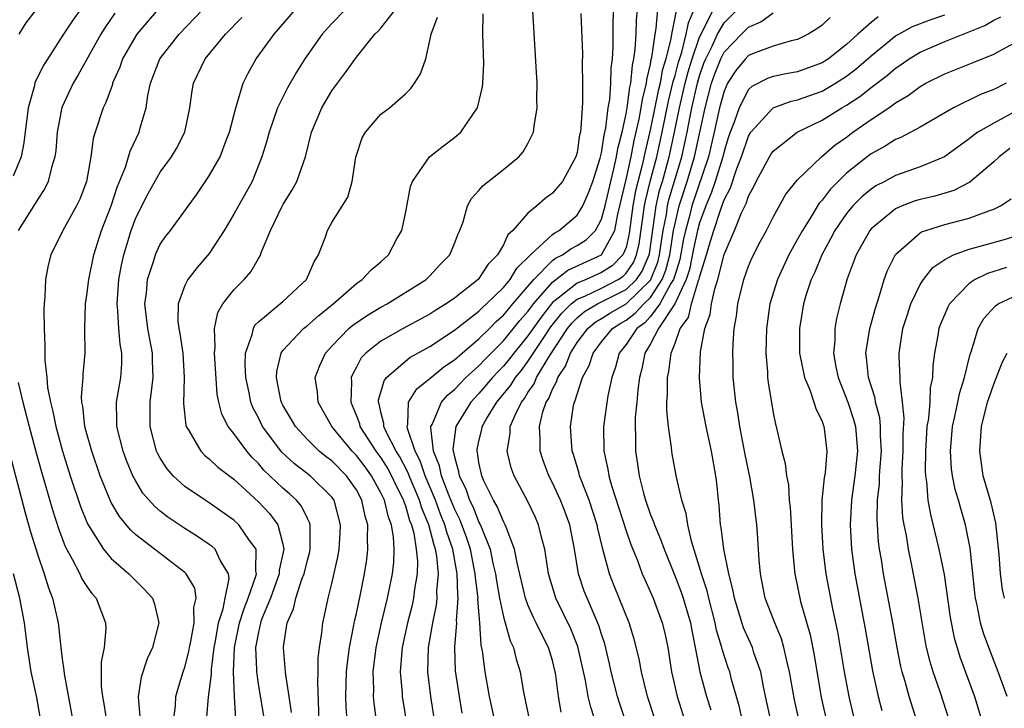
# Model space of a CAD drawing. Units: inches. Extents: x 2599874 to 2601000, y 1474297 to 1476000.
# Drawn here: x 2600776 to 2600856, y 1475208 to 1475264 of the extents above; entities that cross this region are included whole.
import ezdxf

# ---------------------------------------------------------------- set-up
doc = ezdxf.new("R2010")
doc.units = ezdxf.units.IN
doc.header["$MEASUREMENT"] = 0
doc.layers.add('LD25981473_2ft', color=204, linetype='Continuous')

msp = doc.modelspace()

# ---------------------------------------------------------------- linework, layer by layer
at = {"layer": 'LD25981473_2ft'}
for points, elevation in [([(2600809.461, 1475206.539), (2600809.076, 1475209), (2600808.837, 1475211), (2600808.885, 1475213), (2600809.236, 1475215), (2600809.548, 1475216.453), (2600809.592, 1475217), (2600809.574, 1475217.575), (2600809.691, 1475219), (2600809.558, 1475220.442), (2600809.459, 1475221), (2600809.34, 1475221.34), (2600808.915, 1475223), (2600808.346, 1475224.346), (2600808.156, 1475225), (2600807.306, 1475227), (2600807.23, 1475227.229), (2600806.539, 1475228.539), (2600806.246, 1475229), (2600805.43, 1475230.57), (2600805.245, 1475231), (2600805.25, 1475231.25), (2600805, 1475232.185), (2600804.856, 1475232.856), (2600804.802, 1475233), (2600804.81, 1475233.19), (2600805, 1475233.802), (2600805.256, 1475234.744), (2600805.454, 1475235), (2600807, 1475236.347), (2600807.366, 1475236.634), (2600809, 1475237.545), (2600811, 1475238.852), (2600813, 1475240.423), (2600813.284, 1475240.716), (2600813.616, 1475241), (2600815, 1475242.345), (2600815.549, 1475243), (2600816.085, 1475243.915), (2600817.208, 1475245), (2600819, 1475246.67), (2600819.191, 1475246.809), (2600819.543, 1475247), (2600821, 1475248.238), (2600821.484, 1475249), (2600821.944, 1475250.056), (2600822.281, 1475251), (2600822.891, 1475252.89), (2600823, 1475253.317), (2600823.229, 1475254.771), (2600823.366, 1475255.366), (2600823.553, 1475257), (2600823.672, 1475257.672), (2600823.758, 1475259), (2600823.784, 1475260.216), (2600823.889, 1475261), (2600823.952, 1475261.952), (2600823.96, 1475264.04), (2600824.055, 1475266.055)], 9228), ([(2600780.483, 1475265), (2600779.858, 1475264.142), (2600779.092, 1475263), (2600777.499, 1475260.501), (2600776.826, 1475259.174), (2600776.766, 1475259), (2600776.707, 1475258.707), (2600776.226, 1475257), (2600775.867, 1475254.132), (2600775.635, 1475253), (2600775, 1475251.424)], 9252), ([(2600783.288, 1475264.712), (2600782.483, 1475263.517), (2600782.152, 1475263), (2600780.307, 1475259.693), (2600779.889, 1475259), (2600778.968, 1475257.032), (2600778.594, 1475255), (2600778.475, 1475253.525), (2600778.406, 1475253), (2600778.12, 1475252.12), (2600777.863, 1475251), (2600777.59, 1475250.41), (2600777, 1475249.554), (2600776.798, 1475249.202), (2600775.415, 1475247)], 9250), ([(2600775.485, 1475263), (2600776.066, 1475263.934), (2600776.898, 1475265)], 9254), ([(2600787, 1475265.241), (2600785.097, 1475263), (2600785, 1475262.854), (2600783.928, 1475261), (2600783.689, 1475260.311), (2600783.109, 1475259), (2600783.09, 1475258.91), (2600782.562, 1475257.438), (2600782.331, 1475257), (2600781.675, 1475255), (2600781.519, 1475254.481), (2600781.335, 1475253), (2600780.984, 1475251), (2600780.444, 1475249.556), (2600780.164, 1475249), (2600779.036, 1475247), (2600778.074, 1475245), (2600777.838, 1475244.162), (2600777.628, 1475243), (2600777.584, 1475241.583), (2600777.512, 1475241), (2600777.497, 1475240.503), (2600777.514, 1475239), (2600777.577, 1475237.577), (2600777.583, 1475236.416), (2600777.746, 1475235), (2600777.806, 1475234.194), (2600778.039, 1475233), (2600778.244, 1475232.244), (2600778.472, 1475231), (2600779.017, 1475229), (2600779.657, 1475227), (2600780.494, 1475224.495), (2600781.065, 1475223.064), (2600782.364, 1475221), (2600783, 1475220.249), (2600784.44, 1475219), (2600784.71, 1475218.71), (2600785.716, 1475217.715), (2600786.369, 1475217), (2600786.533, 1475216.533), (2600786.889, 1475215), (2600786.354, 1475213), (2600785.929, 1475212.071), (2600785.439, 1475210.561), (2600785.199, 1475209), (2600785.323, 1475207.324)], 9248), ([(2600788.082, 1475207), (2600788.237, 1475208.237), (2600788.273, 1475209), (2600788.427, 1475209.573), (2600788.866, 1475211), (2600789, 1475211.383), (2600789.332, 1475212.668), (2600789.384, 1475213), (2600789.487, 1475213.487), (2600789.766, 1475215), (2600789.741, 1475216.259), (2600789.918, 1475217), (2600789.82, 1475217.82), (2600789.112, 1475219), (2600789, 1475219.107), (2600786.517, 1475221), (2600785, 1475222.188), (2600784.571, 1475222.571), (2600783.667, 1475223.667), (2600783, 1475224.825), (2600782.911, 1475225), (2600782.099, 1475227), (2600781.4, 1475229), (2600781, 1475230.405), (2600780.838, 1475231), (2600780.671, 1475232.671), (2600780.597, 1475233), (2600780.566, 1475233.435), (2600780.711, 1475235), (2600780.71, 1475235.29), (2600780.864, 1475237), (2600780.829, 1475239), (2600780.884, 1475241), (2600781, 1475241.721), (2600781.157, 1475243), (2600781.58, 1475245), (2600782.213, 1475247), (2600782.981, 1475249), (2600783.474, 1475250.526), (2600784.151, 1475252.151), (2600784.407, 1475253), (2600784.53, 1475253.47), (2600785.264, 1475255), (2600785.354, 1475255.354), (2600785.846, 1475257), (2600785.99, 1475257.99), (2600786.204, 1475259), (2600786.954, 1475261), (2600788.529, 1475263), (2600790.468, 1475265)], 9246), ([(2600793.156, 1475207.157), (2600793.052, 1475209), (2600792.982, 1475211), (2600793.057, 1475213), (2600793.464, 1475215), (2600793.84, 1475216.16), (2600794.177, 1475217), (2600794.796, 1475218.796), (2600794.838, 1475219), (2600794.786, 1475219.214), (2600794.819, 1475221), (2600794.291, 1475221.708), (2600793.411, 1475223), (2600793, 1475223.382), (2600791, 1475224.782), (2600790.651, 1475225), (2600789, 1475226.121), (2600788.043, 1475227), (2600787.552, 1475227.552), (2600787, 1475228.432), (2600786.793, 1475228.793), (2600786.703, 1475229), (2600786.169, 1475231), (2600786.169, 1475232.169), (2600786.186, 1475233), (2600786.328, 1475234.328), (2600786.43, 1475235), (2600786.364, 1475236.364), (2600786.369, 1475237), (2600786.135, 1475238.135), (2600785.989, 1475239), (2600785.747, 1475241), (2600785.871, 1475241.871), (2600785.952, 1475243), (2600786.455, 1475244.455), (2600786.605, 1475245), (2600786.717, 1475245.284), (2600787, 1475245.875), (2600787.462, 1475246.538), (2600787.83, 1475247), (2600790.01, 1475249.99), (2600791, 1475251.441), (2600791.879, 1475253), (2600792.403, 1475254.403), (2600792.644, 1475255), (2600793.156, 1475257), (2600793.255, 1475257.255), (2600793.763, 1475259), (2600794.165, 1475259.835), (2600794.819, 1475261), (2600796.279, 1475263), (2600798.027, 1475265)], 9242), ([(2600802.113, 1475265), (2600801, 1475263.862), (2600800.217, 1475263), (2600798.805, 1475261), (2600798.1, 1475259.9), (2600797.38, 1475258.62), (2600796.574, 1475257), (2600795.869, 1475255), (2600795.693, 1475254.307), (2600795.292, 1475253), (2600794.49, 1475251), (2600793, 1475248.328), (2600792.205, 1475247), (2600791, 1475245.111), (2600790.017, 1475243.983), (2600789.254, 1475243), (2600789, 1475242.513), (2600788.453, 1475241), (2600788.435, 1475239.565), (2600788.506, 1475239), (2600788.597, 1475238.597), (2600788.835, 1475237), (2600788.96, 1475235), (2600788.897, 1475232.896), (2600789.083, 1475231.083), (2600789.109, 1475231), (2600789.32, 1475230.68), (2600790.298, 1475229), (2600790.642, 1475228.642), (2600791, 1475228.365), (2600791.702, 1475227.703), (2600793, 1475226.716), (2600795, 1475224.872), (2600795.912, 1475223.913), (2600796.592, 1475223), (2600797, 1475221.416), (2600797.08, 1475221), (2600796.711, 1475219.289), (2600796.708, 1475219), (2600795.983, 1475217), (2600795.259, 1475215.259), (2600795.172, 1475215), (2600795, 1475214.228), (2600794.775, 1475213), (2600794.844, 1475211.156), (2600794.838, 1475211), (2600795, 1475209.848), (2600795.417, 1475207.417)], 9240), ([(2600797.695, 1475207.695), (2600797.513, 1475209), (2600797.236, 1475210.764), (2600797.228, 1475211), (2600797.049, 1475212.951), (2600797.053, 1475213.054), (2600797.348, 1475215), (2600797.87, 1475216.13), (2600798.049, 1475217), (2600798.552, 1475218.552), (2600798.735, 1475219), (2600799, 1475220.113), (2600799.199, 1475220.801), (2600799.239, 1475221), (2600799.22, 1475222.78), (2600799.235, 1475223), (2600799.183, 1475223.183), (2600799, 1475223.514), (2600798.523, 1475224.523), (2600798.113, 1475225), (2600797.531, 1475225.531), (2600797, 1475225.973), (2600795.458, 1475227.458), (2600795, 1475228), (2600794.489, 1475228.489), (2600794.048, 1475229), (2600793, 1475230.444), (2600792.547, 1475231), (2600792.017, 1475232.017), (2600791.763, 1475233), (2600791.635, 1475233.635), (2600791.416, 1475237), (2600791.479, 1475237.479), (2600791.416, 1475239), (2600791.693, 1475240.307), (2600792.107, 1475241), (2600793, 1475242.149), (2600793.844, 1475243), (2600794.377, 1475243.623), (2600795, 1475244.707), (2600795.122, 1475244.878), (2600795.182, 1475245), (2600795.262, 1475245.262), (2600795.984, 1475247), (2600796.912, 1475248.912), (2600797, 1475249.077), (2600797.739, 1475250.261), (2600798.134, 1475251), (2600798.854, 1475253), (2600799.345, 1475255), (2600800.18, 1475257), (2600801, 1475258.376), (2600801.445, 1475259), (2600802.122, 1475259.878), (2600803, 1475261.134), (2600804.515, 1475263), (2600804.765, 1475263.235), (2600805, 1475263.503), (2600806.181, 1475265)], 9238), ([(2600804.647, 1475207), (2600804.444, 1475208.443), (2600804.399, 1475209), (2600804.416, 1475209.584), (2600804.376, 1475211), (2600804.601, 1475213), (2600805.036, 1475215), (2600805.54, 1475217), (2600805.939, 1475219), (2600806.046, 1475219.955), (2600806.071, 1475221), (2600806.025, 1475221.975), (2600805.851, 1475223), (2600805.611, 1475223.611), (2600805.287, 1475225), (2600805, 1475225.608), (2600804.226, 1475227), (2600803.711, 1475227.71), (2600803, 1475228.653), (2600802.657, 1475229), (2600800.989, 1475231), (2600799.876, 1475233), (2600799.815, 1475233.815), (2600799.644, 1475235), (2600800.008, 1475235.993), (2600800.47, 1475237), (2600801, 1475237.566), (2600802.39, 1475239), (2600802.715, 1475239.285), (2600803.904, 1475240.096), (2600805, 1475240.736), (2600805.5, 1475241), (2600808.688, 1475243), (2600809, 1475243.308), (2600809.815, 1475244.185), (2600810.612, 1475245), (2600811, 1475245.933), (2600811.291, 1475246.709), (2600811.435, 1475247), (2600811.706, 1475247.706), (2600812.069, 1475249), (2600812.399, 1475249.601), (2600813, 1475250.245), (2600813.334, 1475250.666), (2600815, 1475251.969), (2600816.242, 1475253), (2600816.6, 1475253.4), (2600817, 1475254.097), (2600817.454, 1475255), (2600817.496, 1475255.496), (2600817.755, 1475257), (2600817.73, 1475257.729), (2600817.739, 1475259), (2600817.672, 1475260.328), (2600817.367, 1475265.367)], 9232), ([(2600811.624, 1475207.624), (2600811.399, 1475209), (2600811.092, 1475211.092), (2600811.028, 1475213.027), (2600811.19, 1475215), (2600811.176, 1475215.176), (2600811.312, 1475217), (2600811.277, 1475217.277), (2600811.233, 1475219), (2600810.871, 1475221), (2600810.383, 1475222.384), (2600810.229, 1475223), (2600809.869, 1475223.869), (2600809.442, 1475225), (2600808.608, 1475227), (2600808.207, 1475228.206), (2600807.788, 1475229), (2600807.161, 1475230.839), (2600807.137, 1475231), (2600807.201, 1475231.201), (2600807.26, 1475233), (2600807.925, 1475234.075), (2600809, 1475234.933), (2600810.127, 1475235.873), (2600811, 1475236.444), (2600811.618, 1475237), (2600813, 1475238.159), (2600813.851, 1475239), (2600814.416, 1475239.584), (2600815, 1475240.081), (2600815.41, 1475240.59), (2600815.776, 1475241), (2600817.484, 1475243), (2600819, 1475244.535), (2600819.258, 1475244.742), (2600819.817, 1475245), (2600820.501, 1475245.499), (2600821, 1475245.769), (2600821.759, 1475246.241), (2600822.498, 1475247), (2600823, 1475247.907), (2600823.298, 1475249), (2600823.751, 1475251), (2600824.013, 1475252.013), (2600824.227, 1475253), (2600824.332, 1475253.668), (2600824.679, 1475255), (2600825, 1475256.513), (2600825.086, 1475257), (2600825.309, 1475258.691), (2600825.389, 1475259), (2600825.518, 1475260.482), (2600825.64, 1475261), (2600825.752, 1475261.752), (2600825.82, 1475263), (2600825.86, 1475264.14), (2600825.944, 1475265)], 9226), ([(2600814.292, 1475207), (2600813.872, 1475209), (2600813.504, 1475211), (2600813.286, 1475212.714), (2600813.181, 1475213.181), (2600813.072, 1475215), (2600812.916, 1475216.916), (2600812.923, 1475217), (2600812.708, 1475218.708), (2600812.7, 1475219), (2600812.304, 1475221), (2600811.981, 1475221.981), (2600811.605, 1475223), (2600811.432, 1475223.432), (2600811, 1475224.292), (2600810.514, 1475225.486), (2600809.946, 1475227), (2600809.791, 1475227.791), (2600809.299, 1475229), (2600809.071, 1475230.929), (2600809.08, 1475231), (2600809.176, 1475231.176), (2600809.943, 1475233), (2600810.429, 1475233.571), (2600811, 1475234.025), (2600811.933, 1475235), (2600813, 1475235.967), (2600813.495, 1475236.505), (2600815, 1475238.008), (2600816.345, 1475239.655), (2600817, 1475240.388), (2600817.251, 1475240.749), (2600817.448, 1475241), (2600819, 1475242.781), (2600820.242, 1475243.758), (2600823.003, 1475244.997), (2600824.081, 1475247), (2600824.324, 1475248.324), (2600824.508, 1475249), (2600825, 1475251.155), (2600825.415, 1475253), (2600825.676, 1475254.324), (2600826.082, 1475256.081), (2600826.244, 1475257), (2600826.332, 1475257.668), (2600826.677, 1475259), (2600826.703, 1475259.297), (2600827, 1475260.557), (2600827.064, 1475260.936), (2600827.11, 1475261.111), (2600827.367, 1475263), (2600827.461, 1475263.461), (2600827.596, 1475265)], 9224), ([(2600829.083, 1475264.917), (2600828.704, 1475263), (2600828.657, 1475262.657), (2600828.239, 1475261), (2600827.96, 1475260.04), (2600827.785, 1475259), (2600827.629, 1475258.371), (2600827, 1475255.318), (2600826.556, 1475253.444), (2600826.314, 1475252.314), (2600825.782, 1475250.218), (2600825.566, 1475249), (2600825.265, 1475246.735), (2600825, 1475245.616), (2600824.749, 1475245), (2600823.876, 1475244.124), (2600823, 1475243.554), (2600821.746, 1475243), (2600821, 1475242.698), (2600819.461, 1475241.461), (2600819, 1475241.114), (2600818.063, 1475239.937), (2600817, 1475238.392), (2600815.851, 1475237), (2600815.486, 1475236.514), (2600815, 1475235.931), (2600814.538, 1475235.462), (2600814.114, 1475235), (2600813, 1475233.687), (2600812.341, 1475233), (2600811.105, 1475231), (2600810.88, 1475229.121), (2600810.894, 1475229), (2600810.924, 1475228.925), (2600811, 1475228.539), (2600811.341, 1475227.341), (2600811.392, 1475227), (2600811.921, 1475225.921), (2600812.231, 1475225), (2600812.488, 1475224.488), (2600813, 1475223.208), (2600813.08, 1475223.08), (2600813.169, 1475222.831), (2600813.914, 1475221), (2600814.144, 1475219.856), (2600814.348, 1475219), (2600814.424, 1475218.424), (2600814.685, 1475217), (2600815, 1475215.5), (2600815.546, 1475213.545), (2600815.819, 1475213), (2600816.043, 1475212.042), (2600816.366, 1475211), (2600816.643, 1475209.356), (2600817.125, 1475207)], 9222), ([(2600819.716, 1475207.717), (2600819.494, 1475209), (2600819.274, 1475210.726), (2600819.227, 1475211), (2600819, 1475211.927), (2600818.684, 1475213), (2600818.092, 1475214.092), (2600817.675, 1475215), (2600817.442, 1475215.442), (2600817, 1475216.47), (2600816.8, 1475217), (2600816.111, 1475219.889), (2600815.91, 1475221), (2600815.21, 1475222.79), (2600815.147, 1475223), (2600815, 1475223.267), (2600814.499, 1475224.499), (2600814.187, 1475225), (2600813.408, 1475226.592), (2600813.227, 1475227), (2600813, 1475228.073), (2600812.88, 1475228.88), (2600812.846, 1475229), (2600812.861, 1475229.139), (2600813, 1475229.801), (2600813.234, 1475230.767), (2600813.266, 1475231), (2600813.625, 1475231.625), (2600814.468, 1475233), (2600815.611, 1475234.389), (2600815.978, 1475235), (2600816.442, 1475235.558), (2600817, 1475236.299), (2600818.342, 1475238.342), (2600818.875, 1475239.125), (2600819.755, 1475240.245), (2600820.526, 1475241), (2600821, 1475241.381), (2600821.639, 1475241.639), (2600823, 1475242.297), (2600824.365, 1475243), (2600824.75, 1475243.25), (2600825, 1475243.501), (2600825.607, 1475244.393), (2600825.868, 1475245), (2600826.085, 1475245.915), (2600826.519, 1475249), (2600826.592, 1475249.408), (2600826.98, 1475251), (2600827.503, 1475253), (2600827.947, 1475255), (2600828.469, 1475257.531), (2600828.857, 1475259.143), (2600829, 1475259.638), (2600829.272, 1475260.728), (2600829.545, 1475261.545), (2600829.92, 1475263), (2600830.085, 1475263.915), (2600830.568, 1475265)], 9220), ([(2600823.143, 1475205), (2600822.12, 1475208.12), (2600821.921, 1475209), (2600821.697, 1475210.303), (2600821.079, 1475213.079), (2600820.502, 1475214.502), (2600819.278, 1475217), (2600819.207, 1475217.207), (2600818.685, 1475219), (2600818.611, 1475219.389), (2600818.374, 1475221), (2600818.123, 1475221.877), (2600817.868, 1475223), (2600817.601, 1475223.601), (2600816.954, 1475224.955), (2600815.864, 1475227), (2600815.636, 1475227.637), (2600815.309, 1475229), (2600815.548, 1475230.452), (2600815.556, 1475231), (2600815.944, 1475231.944), (2600816.473, 1475233), (2600816.709, 1475233.291), (2600817, 1475233.778), (2600817.501, 1475234.499), (2600817.697, 1475235), (2600818.73, 1475236.73), (2600820.224, 1475239), (2600820.566, 1475239.434), (2600821, 1475239.86), (2600821.62, 1475240.38), (2600822.682, 1475241), (2600825, 1475242.173), (2600825.851, 1475243), (2600826.317, 1475243.683), (2600826.883, 1475245), (2600826.905, 1475245.095), (2600827.46, 1475249), (2600827.742, 1475250.258), (2600827.97, 1475251), (2600828.519, 1475253), (2600828.962, 1475255), (2600829.371, 1475257), (2600829.834, 1475259), (2600830.066, 1475259.934), (2600830.387, 1475261), (2600831, 1475262.745), (2600832.133, 1475265)], 9218), ([(2600824.957, 1475207), (2600824.464, 1475208.465), (2600824.301, 1475209), (2600823.8, 1475211), (2600823.662, 1475211.662), (2600823.275, 1475213.275), (2600823, 1475214.07), (2600822.786, 1475214.786), (2600821.816, 1475217), (2600821.593, 1475217.593), (2600821.118, 1475219), (2600820.791, 1475221), (2600820.419, 1475223), (2600820.037, 1475224.037), (2600819.662, 1475225), (2600819, 1475226.417), (2600818.691, 1475227), (2600818.231, 1475228.231), (2600817.983, 1475229), (2600818, 1475230), (2600817.928, 1475231), (2600818.216, 1475232.217), (2600818.497, 1475233), (2600818.704, 1475233.296), (2600819, 1475234.054), (2600819.338, 1475234.662), (2600819.428, 1475235), (2600820.07, 1475235.93), (2600820.463, 1475237), (2600821, 1475237.851), (2600821.887, 1475239), (2600822.492, 1475239.508), (2600823, 1475239.805), (2600823.727, 1475240.273), (2600825, 1475241.015), (2600827, 1475242.947), (2600827.034, 1475243), (2600827.587, 1475244.413), (2600827.737, 1475245), (2600827.883, 1475246.117), (2600828.026, 1475247), (2600828.289, 1475248.289), (2600828.387, 1475249), (2600828.5, 1475249.5), (2600829.549, 1475253), (2600829.995, 1475255), (2600830.381, 1475257), (2600830.826, 1475259), (2600831, 1475259.601), (2600831.36, 1475260.64), (2600831.5, 1475261), (2600832.021, 1475262.021), (2600832.471, 1475263), (2600833, 1475263.915), (2600834.084, 1475265)], 9216), ([(2600827.394, 1475207), (2600826.75, 1475209), (2600826.255, 1475211), (2600826.067, 1475212.067), (2600825.676, 1475213.676), (2600825.263, 1475215), (2600824.022, 1475218.022), (2600823.64, 1475219), (2600823.102, 1475221), (2600822.697, 1475222.697), (2600822.646, 1475223), (2600821.989, 1475225), (2600821.332, 1475226.668), (2600821.217, 1475227), (2600821.181, 1475227.181), (2600820.716, 1475228.716), (2600820.615, 1475229), (2600820.461, 1475231), (2600820.723, 1475232.723), (2600820.788, 1475233), (2600820.863, 1475233.137), (2600821, 1475233.647), (2600821.448, 1475235), (2600822.006, 1475235.994), (2600822.31, 1475237), (2600823, 1475237.907), (2600823.893, 1475239), (2600824.566, 1475239.434), (2600825, 1475239.687), (2600825.759, 1475240.241), (2600826.459, 1475241), (2600827, 1475241.522), (2600827.958, 1475243), (2600828.251, 1475243.749), (2600828.571, 1475245), (2600828.883, 1475247), (2600829, 1475247.575), (2600829.348, 1475249), (2600830, 1475251), (2600830.594, 1475253), (2600831.457, 1475257), (2600831.981, 1475259), (2600832.243, 1475259.757), (2600832.726, 1475261), (2600833, 1475261.537), (2600834.421, 1475263), (2600835, 1475263.579), (2600835.997, 1475264.003), (2600837, 1475264.752)], 9214), ([(2600790.768, 1475207), (2600790.931, 1475208.931), (2600791.18, 1475210.82), (2600791.181, 1475211.182), (2600791.4, 1475213), (2600791.501, 1475213.5), (2600791.758, 1475215), (2600792.135, 1475216.136), (2600792.291, 1475217), (2600792.62, 1475218.62), (2600792.572, 1475219), (2600791.887, 1475220.113), (2600791.474, 1475221), (2600791.229, 1475221.229), (2600791, 1475221.395), (2600790.041, 1475222.041), (2600789, 1475222.683), (2600787.613, 1475223.613), (2600787, 1475224.098), (2600786.513, 1475224.513), (2600785.584, 1475225.584), (2600785, 1475226.542), (2600784.755, 1475227), (2600784.238, 1475228.238), (2600783.958, 1475229), (2600783.456, 1475231), (2600783.466, 1475231.466), (2600783.434, 1475233), (2600783.767, 1475235), (2600783.85, 1475236.15), (2600783.858, 1475237), (2600783.721, 1475237.721), (2600783.617, 1475239), (2600783.547, 1475240.453), (2600783.481, 1475241), (2600783.627, 1475243), (2600783.838, 1475244.162), (2600784.019, 1475245), (2600784.62, 1475247), (2600785, 1475248.014), (2600786.004, 1475249.996), (2600787, 1475251.752), (2600787.921, 1475253), (2600788.323, 1475253.677), (2600789.008, 1475255), (2600789.414, 1475257), (2600789.608, 1475258.391), (2600789.716, 1475259), (2600790.667, 1475261), (2600792.333, 1475263), (2600793.645, 1475264.355)], 9244), ([(2600799.964, 1475207), (2600799.851, 1475210.149), (2600799.889, 1475211), (2600799.889, 1475212.111), (2600799.994, 1475213), (2600800.176, 1475214.176), (2600800.248, 1475215), (2600800.403, 1475215.598), (2600800.69, 1475217), (2600801, 1475218.211), (2600801.512, 1475220.487), (2600801.594, 1475221), (2600801.679, 1475222.321), (2600801.702, 1475223), (2600801.178, 1475225), (2600801, 1475225.255), (2600799.229, 1475227), (2600797.958, 1475227.958), (2600796.917, 1475228.917), (2600795.35, 1475231), (2600795, 1475231.709), (2600794.552, 1475232.552), (2600794.383, 1475233), (2600794.25, 1475233.75), (2600793.979, 1475235), (2600793.926, 1475236.074), (2600793.963, 1475237), (2600794.505, 1475238.505), (2600794.591, 1475239), (2600794.726, 1475239.274), (2600795, 1475239.531), (2600797, 1475241.214), (2600798.923, 1475243), (2600799.557, 1475244.443), (2600799.912, 1475245), (2600800.475, 1475246.475), (2600800.63, 1475247), (2600801, 1475247.654), (2600802.297, 1475249.703), (2600802.644, 1475251), (2600802.965, 1475252.964), (2600803.464, 1475254.536), (2600803.744, 1475255), (2600805, 1475256.477), (2600805.689, 1475257), (2600807, 1475258.125), (2600807.441, 1475258.559), (2600807.747, 1475259), (2600808.241, 1475259.759), (2600808.655, 1475261), (2600809, 1475262.474), (2600809.091, 1475263), (2600809.616, 1475264.384)], 9236), ([(2600802.256, 1475207), (2600802.161, 1475208.161), (2600802.135, 1475209), (2600802.201, 1475211), (2600802.27, 1475211.73), (2600802.439, 1475213), (2600802.801, 1475214.801), (2600802.854, 1475215.146), (2600803, 1475215.753), (2600803.338, 1475217.338), (2600803.665, 1475219), (2600803.843, 1475220.157), (2600803.942, 1475221), (2600803.894, 1475221.894), (2600803.928, 1475223), (2600803.707, 1475223.707), (2600803.448, 1475225), (2600803, 1475225.834), (2600802.195, 1475227), (2600801, 1475228.21), (2600800.541, 1475228.54), (2600799.971, 1475229), (2600799, 1475229.947), (2600798.027, 1475231), (2600797.662, 1475231.663), (2600797, 1475232.762), (2600796.92, 1475232.92), (2600796.881, 1475233), (2600796.845, 1475233.155), (2600796.49, 1475235), (2600796.51, 1475235.49), (2600796.865, 1475237), (2600797, 1475237.2), (2600798.691, 1475239), (2600799, 1475239.237), (2600799.928, 1475240.072), (2600801.113, 1475241), (2600803, 1475242.677), (2600803.479, 1475243), (2600804.204, 1475243.795), (2600805, 1475244.439), (2600805.61, 1475245), (2600806.307, 1475246.308), (2600806.698, 1475247), (2600807, 1475248.385), (2600807.419, 1475250.581), (2600807.567, 1475251), (2600808.958, 1475253), (2600810.106, 1475253.894), (2600811, 1475254.566), (2600811.508, 1475255), (2600812.545, 1475256.545), (2600812.874, 1475257), (2600813.284, 1475258.716), (2600813.311, 1475259), (2600813.389, 1475260.611), (2600813.316, 1475263), (2600813.341, 1475264.659)], 9234), ([(2600821.323, 1475264.677), (2600821.435, 1475261.435), (2600821.418, 1475260.582), (2600821.456, 1475259), (2600821.462, 1475257.462), (2600821.421, 1475257), (2600821.326, 1475255.326), (2600821.274, 1475255), (2600821.216, 1475254.784), (2600821, 1475253.365), (2600820.899, 1475253), (2600819.807, 1475251), (2600819.449, 1475250.551), (2600819, 1475250.029), (2600818.402, 1475249.599), (2600817.733, 1475249), (2600817, 1475248.41), (2600815.764, 1475247), (2600815.357, 1475246.643), (2600815, 1475245.835), (2600814.517, 1475245), (2600813.763, 1475244.237), (2600813, 1475243.073), (2600812.935, 1475243), (2600811, 1475241.466), (2600810.332, 1475241), (2600809.492, 1475240.508), (2600809, 1475240.177), (2600806.827, 1475239), (2600805, 1475237.973), (2600803.763, 1475237), (2600803.391, 1475236.609), (2600803, 1475235.837), (2600802.696, 1475235.304), (2600802.585, 1475235), (2600802.612, 1475234.612), (2600802.536, 1475233), (2600802.68, 1475232.68), (2600803, 1475231.88), (2600803.241, 1475231.241), (2600803.293, 1475231), (2600804.593, 1475229), (2600805, 1475228.448), (2600805.562, 1475227.562), (2600805.859, 1475227), (2600806.216, 1475226.215), (2600806.838, 1475225), (2600806.868, 1475224.869), (2600807, 1475224.534), (2600807.345, 1475223.345), (2600807.491, 1475223), (2600807.676, 1475222.324), (2600807.887, 1475221), (2600807.984, 1475220.017), (2600807.96, 1475219), (2600807.749, 1475217.749), (2600807.67, 1475217), (2600807.549, 1475216.451), (2600807.166, 1475215), (2600806.73, 1475213), (2600806.698, 1475212.698), (2600806.583, 1475211), (2600806.726, 1475209.274), (2600806.734, 1475209), (2600807.376, 1475205)], 9230), ([(2600841.644, 1475264.356), (2600841, 1475263.727), (2600840.569, 1475263.431), (2600839.869, 1475263), (2600839, 1475262.573), (2600838.461, 1475262.461), (2600837, 1475262.014), (2600835.454, 1475261.454), (2600835, 1475261.264), (2600834.744, 1475261), (2600833.956, 1475260.044), (2600833.289, 1475259), (2600833, 1475258.364), (2600832.637, 1475257), (2600832.2, 1475255), (2600831.716, 1475253), (2600830.376, 1475249), (2600830.174, 1475248.174), (2600829.849, 1475247), (2600829.698, 1475246.302), (2600829.384, 1475244.616), (2600829, 1475243.417), (2600828.882, 1475243), (2600828.664, 1475242.663), (2600827.765, 1475241), (2600827, 1475239.985), (2600826.527, 1475239.472), (2600825.88, 1475239), (2600825, 1475237.699), (2600824.432, 1475237), (2600824.14, 1475235.86), (2600823.832, 1475235), (2600823.517, 1475233.517), (2600823.155, 1475231), (2600823.201, 1475229), (2600823.521, 1475227.521), (2600823.59, 1475227), (2600823.807, 1475226.193), (2600825, 1475222.502), (2600825.388, 1475221.388), (2600825.928, 1475220.072), (2600826.328, 1475219), (2600826.527, 1475218.527), (2600827, 1475217.509), (2600827.216, 1475217), (2600827.961, 1475215), (2600828.165, 1475214.165), (2600828.403, 1475213), (2600828.706, 1475211), (2600829.164, 1475209), (2600829.797, 1475207)], 9212), ([(2600845.573, 1475264.427), (2600845, 1475263.953), (2600843.915, 1475263), (2600843, 1475262.17), (2600841.513, 1475261), (2600841, 1475260.669), (2600839, 1475259.934), (2600838.2, 1475259.8), (2600837, 1475259.548), (2600836.593, 1475259.407), (2600835.264, 1475258.736), (2600835, 1475258.489), (2600834.221, 1475257), (2600833.831, 1475255.831), (2600833.504, 1475255), (2600833.374, 1475254.626), (2600833, 1475253.474), (2600832.886, 1475253), (2600832.271, 1475251), (2600831.958, 1475250.042), (2600831.515, 1475249), (2600831, 1475247.606), (2600830.832, 1475247), (2600830.506, 1475245.494), (2600830.176, 1475243.824), (2600829.912, 1475243), (2600828.973, 1475241), (2600827.661, 1475239), (2600827, 1475237.738), (2600826.533, 1475237), (2600826.291, 1475235.709), (2600826.109, 1475235), (2600825.965, 1475233.965), (2600825.89, 1475233), (2600825.758, 1475231.758), (2600825.74, 1475231), (2600825.779, 1475230.221), (2600825.784, 1475229), (2600825.944, 1475227.944), (2600826.067, 1475227), (2600826.417, 1475225.583), (2600826.582, 1475225), (2600827, 1475223.819), (2600827.247, 1475223.247), (2600827.316, 1475223), (2600827.824, 1475221.824), (2600828.1, 1475221), (2600829, 1475218.791), (2600829.498, 1475217.498), (2600829.662, 1475217), (2600830.25, 1475215), (2600830.361, 1475214.361), (2600830.643, 1475213), (2600831.015, 1475211.016), (2600831.556, 1475209), (2600831.911, 1475207.912)], 9210), ([(2600834.496, 1475207), (2600834.227, 1475208.227), (2600833.617, 1475210.382), (2600833.464, 1475211), (2600833.34, 1475211.34), (2600832.85, 1475212.85), (2600832.821, 1475213), (2600832.393, 1475214.393), (2600832.278, 1475215), (2600831.751, 1475217), (2600831.618, 1475217.618), (2600831.154, 1475219), (2600831, 1475219.538), (2600830.334, 1475221.666), (2600830.031, 1475223), (2600829.91, 1475223.91), (2600829.562, 1475225), (2600829.13, 1475226.87), (2600828.767, 1475228.768), (2600828.731, 1475229), (2600828.713, 1475229.287), (2600828.46, 1475231), (2600828.327, 1475232.327), (2600828.343, 1475233), (2600828.394, 1475233.606), (2600828.39, 1475235), (2600828.497, 1475235.503), (2600828.673, 1475237), (2600829, 1475237.818), (2600829.424, 1475239), (2600830.093, 1475239.907), (2600830.338, 1475241), (2600830.919, 1475242.919), (2600830.967, 1475243.033), (2600831, 1475243.191), (2600831.557, 1475245), (2600831.777, 1475245.777), (2600832.151, 1475247), (2600832.725, 1475248.725), (2600832.879, 1475249.121), (2600833, 1475249.494), (2600833.517, 1475250.483), (2600834.05, 1475252.05), (2600834.425, 1475253), (2600835, 1475254.687), (2600835.194, 1475255), (2600837, 1475256.989), (2600838.47, 1475257.53), (2600839, 1475257.635), (2600841, 1475258.362), (2600842.087, 1475259), (2600843, 1475259.58), (2600843.81, 1475260.19), (2600845, 1475261.232), (2600847, 1475262.854), (2600847.248, 1475263), (2600848.383, 1475263.617), (2600849.827, 1475264.174), (2600851, 1475264.59)], 9208), ([(2600836.825, 1475207), (2600836.222, 1475209.778), (2600835.986, 1475211), (2600835.438, 1475212.562), (2600835.308, 1475213), (2600834.598, 1475214.598), (2600833.843, 1475217), (2600833.724, 1475217.724), (2600833.387, 1475219), (2600832.987, 1475221), (2600832.772, 1475222.772), (2600832.72, 1475223), (2600832.607, 1475224.607), (2600832.551, 1475225), (2600832.41, 1475226.41), (2600832.334, 1475227), (2600831.974, 1475229), (2600831.53, 1475231), (2600831.15, 1475233), (2600830.983, 1475234.982), (2600831.085, 1475237.085), (2600831.437, 1475239), (2600831.867, 1475240.133), (2600831.974, 1475241), (2600832.234, 1475242.234), (2600832.498, 1475243), (2600833, 1475245.038), (2600833.859, 1475247), (2600834.433, 1475248.433), (2600834.803, 1475249.197), (2600835, 1475249.803), (2600835.427, 1475250.573), (2600835.624, 1475251), (2600836.697, 1475253), (2600836.808, 1475253.192), (2600837, 1475253.467), (2600838.965, 1475255), (2600841, 1475255.992), (2600842.606, 1475257), (2600843, 1475257.223), (2600844.082, 1475257.918), (2600845, 1475258.657), (2600846.34, 1475259.66), (2600847, 1475260.24), (2600847.461, 1475260.538), (2600848.104, 1475261), (2600849, 1475261.545), (2600851, 1475262.401), (2600854.283, 1475263.717), (2600855, 1475264.134), (2600855.584, 1475264.417)], 9206), ([(2600839.133, 1475207), (2600838.733, 1475208.733), (2600838.336, 1475211), (2600838.108, 1475211.892), (2600837.884, 1475213), (2600837.689, 1475213.689), (2600837.134, 1475215), (2600836.358, 1475217), (2600835.961, 1475219), (2600835.863, 1475220.137), (2600835.818, 1475221), (2600835.714, 1475222.286), (2600835.674, 1475223), (2600835.431, 1475225), (2600835.096, 1475226.904), (2600834.726, 1475228.726), (2600834.299, 1475231), (2600834.127, 1475232.127), (2600833.961, 1475233), (2600833.75, 1475235), (2600833.736, 1475236.264), (2600833.711, 1475237), (2600833.742, 1475237.742), (2600833.834, 1475239), (2600834.003, 1475239.997), (2600834.125, 1475241), (2600834.618, 1475243), (2600835, 1475244.085), (2600835.268, 1475244.732), (2600835.941, 1475246.059), (2600836.454, 1475247), (2600837, 1475248.074), (2600838.045, 1475249.955), (2600839, 1475251.131), (2600840.946, 1475253), (2600842.051, 1475253.949), (2600843, 1475254.615), (2600843.516, 1475255), (2600845, 1475256.036), (2600846.44, 1475257), (2600847, 1475257.403), (2600848.011, 1475257.989), (2600849, 1475258.74), (2600849.463, 1475259), (2600851, 1475259.773), (2600853.315, 1475260.685), (2600855, 1475261.379), (2600857.977, 1475263)], 9204), ([(2600856.021, 1475259), (2600855, 1475258.48), (2600853.92, 1475258.079), (2600851.733, 1475257), (2600849, 1475255.423), (2600847.43, 1475254.571), (2600847, 1475254.406), (2600846.144, 1475253.856), (2600845, 1475253.247), (2600844.671, 1475253), (2600843, 1475251.658), (2600842.314, 1475251), (2600841.662, 1475250.338), (2600841, 1475249.462), (2600840.772, 1475249.228), (2600840.076, 1475248.076), (2600839.387, 1475247), (2600839, 1475246.273), (2600838.284, 1475245), (2600837.347, 1475243), (2600836.741, 1475241), (2600836.457, 1475239), (2600836.402, 1475237), (2600836.532, 1475235.468), (2600836.549, 1475235), (2600836.593, 1475234.593), (2600837, 1475232.13), (2600837.192, 1475231.192), (2600837.257, 1475231), (2600837.72, 1475229), (2600837.996, 1475227.996), (2600838.086, 1475227), (2600838.249, 1475226.248), (2600838.315, 1475225), (2600838.39, 1475224.391), (2600838.573, 1475221), (2600838.749, 1475219.251), (2600838.762, 1475219), (2600839.249, 1475216.751), (2600840.023, 1475214.022), (2600840.35, 1475212.35), (2600840.924, 1475208.924), (2600841.368, 1475207)], 9202), ([(2600857, 1475256.838), (2600855, 1475255.756), (2600853.708, 1475255), (2600853.289, 1475254.711), (2600853, 1475254.467), (2600850.991, 1475253.009), (2600849, 1475252.175), (2600847, 1475251.483), (2600846.114, 1475251), (2600845.378, 1475250.622), (2600845, 1475250.371), (2600844.251, 1475249.749), (2600843.51, 1475249), (2600843, 1475248.388), (2600842.042, 1475247), (2600841.695, 1475246.305), (2600840.977, 1475245), (2600840.401, 1475243.599), (2600840.112, 1475243), (2600839.682, 1475241.682), (2600839.477, 1475241), (2600839.148, 1475239), (2600839.165, 1475237), (2600839.566, 1475235), (2600839.988, 1475234.012), (2600840.333, 1475233), (2600840.481, 1475232.48), (2600841, 1475231.413), (2600841.144, 1475231), (2600841.164, 1475230.836), (2600841.382, 1475229), (2600841.241, 1475227.241), (2600841.175, 1475226.825), (2600840.989, 1475225.011), (2600840.939, 1475223), (2600841.055, 1475221), (2600841.307, 1475219), (2600841.85, 1475216.15), (2600842.254, 1475214.254), (2600842.803, 1475211), (2600843.169, 1475209), (2600843.649, 1475207)], 9200), ([(2600856.329, 1475253.671), (2600855.437, 1475253), (2600855, 1475252.591), (2600853.066, 1475250.934), (2600851.746, 1475250.254), (2600850.199, 1475249.801), (2600849, 1475249.516), (2600848.601, 1475249.399), (2600847.538, 1475249), (2600847, 1475248.764), (2600845, 1475247.12), (2600844.899, 1475247), (2600843.772, 1475245), (2600843.052, 1475243.052), (2600842.479, 1475241), (2600842.184, 1475239.816), (2600842.035, 1475239), (2600842.024, 1475238.024), (2600841.92, 1475237), (2600842.119, 1475235.881), (2600842.309, 1475235), (2600843.097, 1475233), (2600843.572, 1475231.572), (2600843.719, 1475231), (2600843.892, 1475229), (2600843.674, 1475227), (2600843.385, 1475225), (2600843.283, 1475223), (2600843.394, 1475221), (2600843.665, 1475219), (2600844.499, 1475214.499), (2600845.098, 1475211.098), (2600845.566, 1475209), (2600845.864, 1475207.864)], 9198), ([(2600848.737, 1475207), (2600848.11, 1475209), (2600847.779, 1475210.221), (2600847.542, 1475211), (2600847.436, 1475211.436), (2600847.127, 1475213), (2600846.779, 1475215), (2600846.013, 1475219), (2600845.842, 1475220.158), (2600845.694, 1475221), (2600845.61, 1475221.611), (2600845.482, 1475223.482), (2600845.517, 1475225), (2600845.669, 1475226.331), (2600845.687, 1475227), (2600845.732, 1475227.732), (2600845.842, 1475229), (2600845.765, 1475230.235), (2600845.765, 1475231), (2600845.706, 1475231.706), (2600845.364, 1475233), (2600845.322, 1475233.322), (2600844.794, 1475235), (2600844.633, 1475236.633), (2600844.569, 1475237), (2600844.886, 1475239), (2600845.342, 1475240.658), (2600845.69, 1475241.69), (2600846.07, 1475243), (2600846.313, 1475243.687), (2600847, 1475245.032), (2600849, 1475246.794), (2600849.122, 1475246.878), (2600849.473, 1475247), (2600851, 1475247.473), (2600853, 1475247.995), (2600854.608, 1475248.608), (2600855, 1475248.727), (2600855.55, 1475249), (2600856.421, 1475249.579)], 9196), ([(2600851.387, 1475207), (2600850.621, 1475209.379), (2600850.062, 1475211), (2600849.809, 1475211.809), (2600849.525, 1475213), (2600849.434, 1475213.434), (2600848.84, 1475217), (2600848.315, 1475219.685), (2600848.035, 1475221), (2600847.874, 1475222.126), (2600847.699, 1475223), (2600847.599, 1475223.599), (2600847.512, 1475225), (2600847.556, 1475226.444), (2600847.521, 1475227), (2600847.528, 1475227.528), (2600847.615, 1475229), (2600847.614, 1475230.386), (2600847.696, 1475231.696), (2600847.571, 1475233), (2600847.358, 1475234.642), (2600847.377, 1475235), (2600847.278, 1475236.722), (2600847.282, 1475237), (2600847.591, 1475239), (2600847.926, 1475240.074), (2600848.239, 1475241), (2600849, 1475242.581), (2600849.266, 1475243), (2600850.034, 1475243.966), (2600851, 1475244.623), (2600851.71, 1475245), (2600853, 1475245.481), (2600855.765, 1475246.235), (2600857, 1475246.606)], 9194), ([(2600856.032, 1475243.968), (2600854.501, 1475243.499), (2600853.501, 1475243), (2600853, 1475242.667), (2600851.393, 1475241), (2600851.247, 1475240.753), (2600850.647, 1475239.353), (2600850.518, 1475239), (2600850.435, 1475238.434), (2600850.178, 1475237), (2600850.03, 1475235.97), (2600850.016, 1475235), (2600849.829, 1475234.171), (2600849.777, 1475233), (2600849.667, 1475231.667), (2600849.55, 1475231), (2600849.513, 1475230.487), (2600849.425, 1475229), (2600849.401, 1475227.401), (2600849.425, 1475227), (2600849.511, 1475226.489), (2600849.633, 1475225), (2600849.839, 1475223.839), (2600850.528, 1475221), (2600850.947, 1475218.947), (2600851.44, 1475215.44), (2600851.77, 1475213.77), (2600852.231, 1475212.23), (2600853.421, 1475209), (2600854.04, 1475207)], 9192), ([(2600856.106, 1475209), (2600855.377, 1475211), (2600854.594, 1475213), (2600854.168, 1475214.168), (2600853.929, 1475215), (2600853.687, 1475216.313), (2600853.52, 1475217), (2600853.456, 1475217.456), (2600853.075, 1475221.075), (2600853, 1475221.492), (2600852.7, 1475223), (2600852.313, 1475224.313), (2600852.129, 1475225), (2600851.866, 1475225.866), (2600851.646, 1475227), (2600851.567, 1475227.567), (2600851.475, 1475229), (2600851.633, 1475231), (2600851.829, 1475231.829), (2600852.225, 1475233.775), (2600852.619, 1475235), (2600853.083, 1475236.917), (2600853.193, 1475237.193), (2600853.744, 1475239), (2600854.192, 1475239.808), (2600855.142, 1475240.858), (2600855.373, 1475241), (2600857, 1475241.761)], 9190), ([(2600855.891, 1475217), (2600855.726, 1475217.726), (2600855.548, 1475219), (2600855.436, 1475220.564), (2600855.163, 1475223.163), (2600854.79, 1475224.79), (2600854.152, 1475227), (2600853.858, 1475229), (2600854.008, 1475231), (2600854.504, 1475233), (2600854.621, 1475233.379), (2600855, 1475234.462), (2600855.724, 1475236.276), (2600856.103, 1475237)], 9188), ([(2600775.398, 1475234.602), (2600775.782, 1475233), (2600776.291, 1475231), (2600776.862, 1475228.862), (2600777.301, 1475227.3), (2600778.205, 1475224.205), (2600778.688, 1475222.688), (2600779.23, 1475221.23), (2600779.817, 1475220.183), (2600780.421, 1475219), (2600780.6, 1475218.6), (2600781, 1475217.974), (2600781.402, 1475217.402), (2600781.762, 1475217), (2600782.525, 1475215), (2600782.546, 1475214.545), (2600782.416, 1475213), (2600782.188, 1475211.812), (2600782.186, 1475209.814), (2600782.283, 1475209), (2600782.399, 1475208.399), (2600782.611, 1475207)], 9250), ([(2600773.878, 1475231.878), (2600775.978, 1475223.978), (2600776.422, 1475222.422), (2600777, 1475220.523), (2600777.52, 1475219), (2600777.864, 1475217.864), (2600778.213, 1475217), (2600778.674, 1475215), (2600778.886, 1475213), (2600779, 1475212.074), (2600779.137, 1475211.137), (2600779.157, 1475210.843), (2600779.875, 1475207)], 9252), ([(2600777.265, 1475207), (2600776.917, 1475208.917), (2600776.46, 1475211), (2600776.16, 1475213), (2600775.93, 1475215), (2600775.55, 1475217), (2600775.021, 1475219)], 9254)]:
    msp.add_lwpolyline(points, dxfattribs=dict(at, elevation=elevation))

doc.saveas('drawing.dxf')
